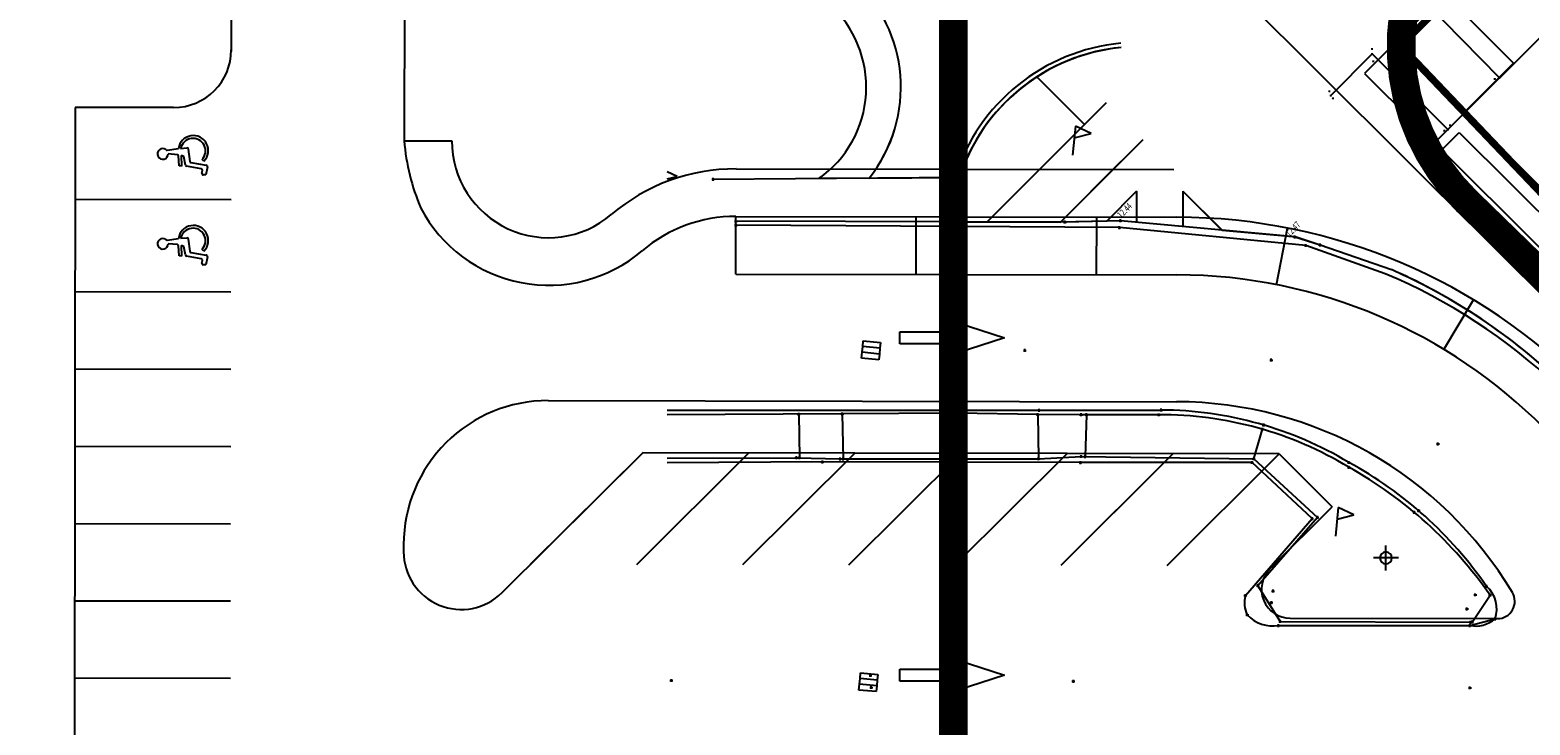
# Model space of a CAD drawing. Extents: x -111871 to 606634, y -62282 to 446640.
# Drawn here: x 246002 to 297983, y 22944 to 47050 of the extents above; entities that cross this region are included whole.
import ezdxf

# ---------------------------------------------------------------- set-up
doc = ezdxf.new("R2010")
doc.units = 0
for name, color, linetype in [('NOT-35TXT', 2, 'CONTINUOUS'), ('NOT-50TXT', 6, 'CONTINUOUS'), ('X-2642-S-FULL$0$BUILDING-1', 8, 'CONTINUOUS'), ('X-2642-S-FULL$0$EXIST-SITE', 11, 'CONTINUOUS'), ('X-2642-S-FULL$0$L-SITE', 11, 'CONTINUOUS'), ('X-XREF', 7, 'CONTINUOUS')]:
    doc.layers.add(name, color=color, linetype=linetype)
doc.styles.add('X-2642-S-FULL$0$EDG', font='edg.shx', dxfattribs={"width": 0.9})

# ---------------------------------------------------------------- blocks, each defined once
blk = doc.blocks.new('X-2642-S-FULL')
at = {"layer": 'X-2642-S-FULL$0$BUILDING-1'}
for p, q in [((297414, 45897), (287930, 55387)), ((299506, 52813), (292246, 45543)), ((303983, 52448), (294677, 43137)), ((312292, 23996), (284394, 51820)), ((295724, 44207), (297414, 45897)), ((292246, 45543), (323693, 14226)), ((314168, 25873), (295724, 44207)), ((294925, 42890), (295526, 43492)), ((295526, 43492), (324080, 15109)), ((294677, 43137), (294925, 42890))]:
    blk.add_line(p, q, dxfattribs=at)
at = {"layer": 'X-2642-S-FULL$0$EXIST-SITE'}
for p, q in [((252980, 49317), (252975, 46298)), ((258980, 49308), (258971, 43204)), ((258980, 49308), (258971, 43204)), ((282547, 43772), (280893, 45426)), ((282547, 43772), (280893, 45426)), ((280893, 45426), (282547, 43772)), ((247573, 44365), (247511, 3125)), ((250973, 44360), (247573, 44365)), ((250973, 44360), (247573, 44365)), ((250973, 44360), (247573, 44365)), ((283300, 44525), (279171, 40395)), ((283300, 44525), (279171, 40395)), ((279171, 40395), (282547, 43772)), ((282229, 43708), (282132, 42713)), ((282229, 43708), (282132, 42713)), ((282773, 43455), (282229, 43708)), ((282773, 43455), (282229, 43708)), ((258971, 43204), (260621, 43201)), ((281708, 40387), (284573, 43252)), ((281708, 40387), (284573, 43252)), ((282190, 43310), (282773, 43455)), ((282190, 43310), (282773, 43455)), ((250758, 42881), (251148, 42940)), ((251110, 42724), (250789, 42752)), ((251171, 42335), (251147, 42682)), ((251223, 42944), (251440, 42957)), ((251332, 42661), (251245, 42695)), ((251245, 42695), (251252, 42321)), ((251390, 42363), (251332, 42661)), ((251489, 42915), (251538, 42492)), ((251252, 42321), (251171, 42335)), ((251937, 42229), (251431, 42325)), ((251580, 42451), (252109, 42357)), ((251957, 42084), (251978, 42172)), ((252028, 42501), (251964, 42554)), ((252150, 42303), (252101, 42025)), ((268428, 41970), (268087, 42129)), ((268428, 41970), (268087, 42129)), ((270468, 42234), (285637, 42206)), ((281708, 40387), (283820, 42499)), ((252101, 42025), (252002, 42026)), ((268087, 41886), (268428, 41970)), ((268087, 41886), (268428, 41970)), ((269628, 41872), (269728, 41872)), ((269678, 41872), (278239, 41940)), ((269678, 41822), (269678, 41922)), ((275084, 41913), (273341, 41898)), ((275083, 41910), (278050, 41938)), ((278050, 41938), (278208, 41940)), ((278189, 41940), (278289, 41940)), ((278239, 41890), (278239, 41990)), ((252970, 41156), (247568, 41165)), ((283317, 40422), (284351, 41456)), ((284351, 41456), (283317, 40422)), ((284351, 41456), (284351, 40381)), ((285951, 41456), (285951, 40232)), ((285951, 41456), (287301, 40107)), ((285951, 41456), (287310, 40106)), ((270462, 38584), (270465, 40584)), ((270465, 40584), (285741, 40556)), ((276713, 38573), (276716, 40573)), ((282964, 38561), (282967, 40561)), ((270416, 40423), (270516, 40423)), ((270418, 40281), (270518, 40281)), ((270466, 40373), (270466, 40473)), ((281867, 40387), (270466, 40423)), ((270468, 40231), (270468, 40331)), ((283756, 40194), (270468, 40281)), ((277905, 40399), (279171, 40395)), ((279171, 40395), (281708, 40387)), ((283317, 40422), (281708, 40387)), ((281817, 40387), (281917, 40387)), ((281867, 40337), (281867, 40437)), ((283793, 40433), (281867, 40387)), ((283706, 40194), (283806, 40194)), ((283743, 40433), (283843, 40433)), ((283743, 40433), (283843, 40433)), ((283756, 40144), (283756, 40244)), ((290215, 39576), (283756, 40194)), ((283793, 40383), (283793, 40483)), ((283793, 40383), (283793, 40483)), ((289832, 39871), (283793, 40433)), ((289832, 39871), (283793, 40433)), ((287310, 40106), (289882, 39871)), ((289193, 38215), (289580, 40177)), ((250758, 39764), (251148, 39823)), ((251110, 39607), (250789, 39635)), ((251171, 39218), (251147, 39565)), ((251223, 39827), (251440, 39840)), ((251332, 39544), (251245, 39578)), ((251245, 39578), (251252, 39203)), ((251390, 39246), (251332, 39544)), ((251489, 39798), (251538, 39375)), ((289782, 39871), (289882, 39871)), ((289782, 39871), (289882, 39871)), ((289832, 39821), (289832, 39921)), ((289832, 39821), (289832, 39921)), ((289832, 39871), (290707, 39595)), ((289882, 39871), (290707, 39595)), ((290165, 39576), (290265, 39576)), ((290215, 39526), (290215, 39626)), ((292961, 38598), (290215, 39576)), ((290657, 39595), (290757, 39595)), ((290707, 39545), (290707, 39645)), ((290707, 39595), (293178, 38739)), ((290707, 39595), (293178, 38739)), ((251252, 39203), (251171, 39218)), ((251937, 39112), (251431, 39208)), ((251580, 39334), (252109, 39240)), ((251957, 38967), (251978, 39055)), ((252028, 39384), (251964, 39437)), ((252150, 39185), (252101, 38908)), ((252101, 38908), (252002, 38909)), ((270462, 38584), (285737, 38556)), ((252965, 37956), (247563, 37965)), ((294994, 35973), (296027, 37686)), ((276140, 36162), (276140, 36585)), ((276140, 36585), (278129, 36585)), ((278129, 36585), (278129, 36902)), ((278129, 36902), (279772, 36374)), ((274819, 35671), (274838, 35870)), ((274819, 35671), (274838, 35870)), ((274838, 35870), (274858, 36069)), ((274838, 35870), (274858, 36069)), ((275436, 35812), (274838, 35870)), ((275436, 35812), (274838, 35870)), ((274858, 36069), (274877, 36268)), ((274858, 36069), (274877, 36268)), ((275455, 36012), (274858, 36069)), ((275455, 36012), (274858, 36069)), ((274877, 36268), (275474, 36211)), ((274877, 36268), (275474, 36211)), ((275455, 36012), (275436, 35812)), ((275455, 36012), (275436, 35812)), ((275474, 36211), (275455, 36012)), ((275474, 36211), (275455, 36012)), ((278129, 36162), (276140, 36162)), ((279772, 36374), (278129, 35845)), ((278129, 35845), (278129, 36162)), ((280426, 35937), (280526, 35937)), ((280476, 35887), (280476, 35987)), ((275416, 35613), (274819, 35671)), ((275416, 35613), (274819, 35671)), ((275436, 35812), (275416, 35613)), ((275436, 35812), (275416, 35613)), ((288968, 35602), (289068, 35602)), ((289018, 35552), (289018, 35652)), ((252961, 35276), (247559, 35285)), ((263959, 34196), (285729, 34156)), ((268087, 33865), (278148, 33865)), ((278098, 33856), (278198, 33856)), ((278123, 33705), (278123, 33805)), ((278148, 33806), (278148, 33906)), ((278148, 33865), (280972, 33865)), ((280922, 33860), (281022, 33860)), ((280972, 33810), (280972, 33910)), ((280972, 33865), (285204, 33865)), ((285154, 33868), (285254, 33868)), ((285204, 33818), (285204, 33918)), ((278123, 33755), (268087, 33703)), ((272590, 33727), (272690, 33727)), ((272640, 33677), (272640, 33777)), ((272640, 33727), (272669, 32216)), ((274100, 33734), (274200, 33734)), ((274150, 33684), (274150, 33784)), ((274150, 33734), (274180, 32174)), ((278073, 33755), (278173, 33755)), ((280923, 33712), (278123, 33755)), ((280873, 33712), (280973, 33712)), ((280923, 33662), (280923, 33762)), ((280923, 33712), (280953, 32179)), ((282427, 33704), (280923, 33712)), ((282377, 33706), (282477, 33706)), ((282427, 33656), (282427, 33756)), ((285119, 33704), (282427, 33704)), ((282564, 33706), (282664, 33706)), ((282614, 33706), (282568, 32254)), ((282614, 33656), (282614, 33756)), ((285069, 33704), (285169, 33704)), ((285119, 33654), (285119, 33754)), ((288704, 33347), (288804, 33347)), ((288754, 33297), (288754, 33397)), ((288410, 32178), (288708, 33201)), ((288658, 33201), (288758, 33201)), ((288708, 33151), (288708, 33251)), ((252957, 32596), (247555, 32605)), ((262361, 27536), (267234, 32390)), ((267234, 32390), (263338, 28509)), ((270911, 32384), (267015, 28502)), ((289296, 32349), (267234, 32390)), ((274588, 32377), (270692, 28495)), ((272559, 32166), (272559, 32266)), ((272669, 32166), (272669, 32266)), ((278265, 32370), (274369, 28488)), ((281942, 32363), (278045, 28481)), ((280953, 32174), (282431, 32256)), ((280953, 32129), (280953, 32229)), ((285619, 32356), (281722, 28474)), ((282381, 32256), (282481, 32256)), ((282431, 32206), (282431, 32306)), ((282431, 32256), (288410, 32178)), ((282518, 32254), (282618, 32254)), ((282568, 32204), (282568, 32304)), ((283564, 30309), (285619, 32356)), ((289296, 32349), (285399, 28467)), ((288410, 32128), (288410, 32228)), ((289296, 32349), (291131, 30507)), ((294741, 32693), (294841, 32693)), ((294791, 32643), (294791, 32743)), ((268087, 32201), (272559, 32216)), ((273462, 32067), (268087, 32041)), ((272509, 32216), (272609, 32216)), ((272559, 32216), (274079, 32174)), ((272619, 32216), (272719, 32216)), ((273412, 32067), (273512, 32067)), ((273462, 32017), (273462, 32117)), ((282406, 32050), (273462, 32067)), ((274029, 32174), (274129, 32174)), ((274079, 32124), (274079, 32224)), ((274079, 32174), (280953, 32174)), ((274130, 32174), (274230, 32174)), ((274180, 32124), (274180, 32224)), ((280903, 32179), (281003, 32179)), ((282356, 32046), (282456, 32046)), ((282406, 31996), (282406, 32096)), ((288352, 32050), (282406, 32050)), ((288302, 32050), (288402, 32050)), ((288352, 32000), (288352, 32100)), ((290434, 30104), (288352, 32050)), ((288360, 32178), (288460, 32178)), ((288410, 32178), (290618, 30147)), ((291654, 31885), (291754, 31885)), ((291656, 32050), (291756, 32050)), ((291704, 31835), (291704, 31935)), ((291706, 32000), (291706, 32100)), ((288972, 28357), (291131, 30507)), ((290434, 30054), (290434, 30154)), ((290618, 30097), (290618, 30197)), ((291338, 30485), (291242, 29489)), ((291338, 30485), (291242, 29489)), ((291300, 30087), (291882, 30231)), ((291300, 30087), (291882, 30231)), ((291882, 30231), (291338, 30485)), ((291882, 30231), (291338, 30485)), ((293919, 30321), (294019, 30321)), ((293969, 30271), (293969, 30371)), ((294073, 30379), (294173, 30379)), ((294123, 30329), (294123, 30429)), ((252953, 29916), (247551, 29925)), ((288119, 27433), (290434, 30104)), ((290618, 30147), (288552, 27777)), ((290384, 30104), (290484, 30104)), ((290568, 30147), (290668, 30147)), ((258950, 29204), (258950, 28955)), ((292991, 28304), (292991, 29173)), ((293425, 28739), (292556, 28739)), ((288502, 27777), (288602, 27777)), ((288552, 27727), (288552, 27827)), ((288552, 27777), (289326, 26537)), ((289027, 27592), (289127, 27592)), ((289077, 27542), (289077, 27642)), ((296425, 27752), (296525, 27752)), ((296475, 27702), (296475, 27802)), ((252949, 27236), (247547, 27245)), ((288069, 27433), (288169, 27433)), ((288119, 27383), (288119, 27483)), ((288971, 27188), (289071, 27188)), ((289021, 27138), (289021, 27238)), ((295975, 26517), (296599, 27447)), ((296036, 27458), (296136, 27458)), ((296086, 27408), (296086, 27508)), ((296549, 27447), (296649, 27447)), ((296599, 27397), (296599, 27497)), ((288137, 26768), (288237, 26768)), ((288187, 26718), (288187, 26818)), ((289276, 26537), (289376, 26537)), ((289326, 26487), (289326, 26587)), ((289326, 26537), (295924, 26507)), ((289676, 26649), (296855, 26635)), ((295746, 26970), (295846, 26970)), ((295796, 26920), (295796, 27020)), ((295903, 26394), (296772, 26623)), ((295924, 26457), (295924, 26557)), ((295924, 26507), (295975, 26517)), ((295925, 26517), (296025, 26517)), ((295975, 26467), (295975, 26567)), ((296722, 26623), (296822, 26623)), ((296772, 26573), (296772, 26673)), ((289221, 26394), (289321, 26394)), ((289271, 26344), (289271, 26444)), ((289271, 26394), (295903, 26394)), ((295853, 26393), (295953, 26393)), ((295874, 26507), (295974, 26507)), ((295903, 26343), (295903, 26443)), ((278129, 24885), (278129, 25202)), ((278129, 25202), (279772, 24674)), ((252945, 24556), (247543, 24565)), ((268179, 24490), (268279, 24490)), ((268229, 24440), (268229, 24540)), ((274745, 24358), (274765, 24558)), ((274745, 24358), (274765, 24558)), ((274765, 24558), (274784, 24757)), ((274765, 24558), (274784, 24757)), ((275362, 24500), (274765, 24558)), ((275362, 24500), (274765, 24558)), ((274784, 24757), (275381, 24699)), ((274784, 24757), (275381, 24699)), ((275080, 24662), (275180, 24662)), ((275080, 24662), (275180, 24662)), ((275130, 24612), (275130, 24712)), ((275130, 24612), (275130, 24712)), ((275362, 24500), (275343, 24301)), ((275362, 24500), (275343, 24301)), ((275381, 24699), (275362, 24500)), ((275381, 24699), (275362, 24500)), ((276140, 24462), (276140, 24885)), ((276140, 24885), (278129, 24885)), ((278129, 24462), (276140, 24462)), ((279772, 24674), (278129, 24145)), ((278129, 24145), (278129, 24462)), ((282109, 24463), (282209, 24463)), ((282159, 24413), (282159, 24513)), ((274726, 24159), (274745, 24358)), ((274726, 24159), (274745, 24358)), ((275323, 24102), (274726, 24159)), ((275323, 24102), (274726, 24159)), ((275343, 24301), (274745, 24358)), ((275343, 24301), (274745, 24358)), ((275105, 24248), (275205, 24248)), ((275105, 24248), (275205, 24248)), ((275155, 24198), (275155, 24298)), ((275155, 24198), (275155, 24298)), ((275343, 24301), (275323, 24102)), ((275343, 24301), (275323, 24102)), ((295851, 24235), (295951, 24235)), ((295901, 24185), (295901, 24285))]:
    blk.add_line(p, q, dxfattribs=at)
for centre, radius, start, end in [((271104, 45067), 5078, 321.6015, 47.6751), ((271104, 45067), 5078, 321.5685, 47.6751), ((271104, 45067), 5078, 321.6015, 47.6751), ((271104, 45067), 3878, 305.2137, 47.9297), ((271104, 45067), 3878, 305.2137, 47.9297), ((250976, 46360), 2000, 269.9143, 359.9143), ((284448, 39911), 6561, 95.514, 175.7397), ((284448, 39911), 6711, 95.5014, 162.4163), ((284448, 39911), 6711, 95.5014, 162.4163), ((284448, 39911), 6711, 95.5018, 162.4159), ((284448, 39911), 6561, 95.514, 161.9888), ((284448, 39911), 6561, 95.514, 122.7992), ((284448, 39911), 6561, 122.7992, 175.7302), ((251662, 42868), 519, 314.8735, 172.0903), ((251650, 42855), 436, 316.1561, 168.4886), ((266424, 43799), 7477, 184.5649, 203.0373), ((263971, 43196), 3350, 179.9143, 310.4292), ((250604, 42751), 184, 53.8128, 0.3728), ((250751, 42928), 46.9, 216.0263, 278.5526), ((251100, 42678), 46.9, 3.9493, 78.651), ((251443, 42910), 46.9, 6.527, 93.3059), ((251436, 42372), 46.9, 190.9783, 263.7518), ((251584, 42497), 46.9, 186.527, 264.2695), ((251932, 42183), 46.9, 346.9433, 83.7518), ((252104, 42311), 46.9, 349.8755, 84.2695), ((270456, 35584), 6650, 89.8934, 130.4292), ((252003, 42073), 46.9, 166.9433, 269.1588), ((278011, 40999), 250, 344.7395, 188.959), ((263971, 43196), 5000, 207.6879, 310.4292), ((270456, 35584), 5000, 89.8934, 130.4292), ((277763, 40960), 50, 356.5164, 176.5164), ((277763, 40960), 50, 176.5164, 356.5164), ((278252, 40933), 50, 356.5164, 176.5164), ((278252, 40933), 50, 176.5164, 356.5164), ((285703, 20556), 20000, 359.8934, 89.8934), ((251662, 39751), 519, 314.8735, 172.0903), ((251650, 39738), 436, 316.1561, 168.4886), ((250604, 39634), 184, 53.8128, 0.3728), ((250751, 39810), 46.9, 216.0263, 278.5526), ((251100, 39561), 46.9, 3.9493, 78.651), ((251443, 39793), 46.9, 6.527, 93.3059), ((251436, 39255), 46.9, 190.9783, 263.7518), ((251584, 39380), 46.9, 186.527, 264.2695), ((251932, 39066), 46.9, 346.9433, 83.7518), ((252104, 39194), 46.9, 349.8755, 84.2695), ((252003, 38956), 46.9, 166.9433, 269.1588), ((285703, 20556), 18000, 359.8934, 89.8934), ((285343, 20416), 19713, 25.7745, 67.2679), ((285053, 20240), 20204, 58.2313, 66.2872), ((285053, 20240), 20204, 25.5916, 66.2872), ((285053, 20240), 20204, 47.7057, 58.2313), ((263950, 29196), 5000, 89.8934, 179.9143), ((285152, 21150), 12718, 58.9836, 89.7656), ((285703, 20556), 13600, 30.9165, 89.8934), ((285184, 21113), 12591, 58.8159, 90.2987), ((284494, 19012), 14754, 34.8686, 60.7468), ((285155, 19985), 13728, 34.4551, 61.5003), ((260950, 28952), 2000, 179.9143, 314.8934), ((292991, 28739), 209, 0, 180), ((292991, 28739), 209, 180, 0), ((289678, 27649), 1000, 134.8934, 269.8934), ((295796, 26970), 1036, 340.4502, 49.0489), ((289021, 27188), 934, 164.779, 206.7486), ((296856, 27235), 600, 269.8934, 30.9165), ((289077, 27592), 1214, 222.8043, 279.2117), ((296086, 27458), 1081, 260.2468, 309.3999)]:
    blk.add_arc(centre, radius, start, end, dxfattribs=at)
at = {"layer": 'X-2642-S-FULL$0$L-SITE'}
for p, q in [((296927, 45389), (294347, 48012)), ((292491, 46399), (292541, 46394)), ((292513, 46372), (292518, 46422)), ((292510, 46219), (291080, 44776)), ((292485, 46221), (292535, 46217)), ((292508, 46194), (292513, 46244)), ((295141, 43602), (292510, 46219)), ((292529, 45973), (292578, 45968)), ((292551, 45946), (292556, 45995)), ((296742, 45352), (296792, 45348)), ((296764, 45325), (296769, 45375)), ((296902, 45391), (296952, 45387)), ((296925, 45364), (296930, 45414)), ((291008, 44927), (291058, 44922)), ((291031, 44900), (291035, 44950)), ((291055, 44778), (291105, 44774)), ((291077, 44751), (291082, 44801)), ((291155, 44662), (291159, 44712)), ((291132, 44690), (291182, 44685)), ((295189, 43751), (295238, 43746)), ((295211, 43724), (295216, 43774)), ((294990, 43569), (295039, 43564)), ((295012, 43541), (295017, 43591)), ((295116, 43604), (295166, 43599)), ((295139, 43577), (295143, 43627))]:
    blk.add_line(p, q, dxfattribs=at)
at = {"layer": 'X-2642-S-FULL$0$EXIST-SITE', "style": 'X-2642-S-FULL$0$EDG', "width": 0.7}
for s, p in [('12.44', (283818, 40503)), ('12.44', (283818, 40503)), ('12.47', (289651, 39861)), ('12.47', (289651, 39861))]:
    blk.add_text(s, height=240, rotation=45, dxfattribs=at).set_placement(p)

msp = doc.modelspace()

# ---------------------------------------------------------------- linework, layer by layer
at = {"layer": 'NOT-35TXT', "const_width": 250}
msp.add_lwpolyline([(304500, 57500), (293500, 46500), (324000, 14500), (336000, 26500), (344500, 18500), (354000, 28750), (323500, 59500), (313000, 49000), (304500, 57500)], close=True, dxfattribs=at)
at = {"layer": 'NOT-50TXT', "const_width": 1000}
for points in [[(124000, -25500), (124000, 51500, -0.414214), (129000, 56500), (189000, 56500, 0.414214), (194000, 61500), (194000, 136000, -0.414214), (199000, 141000), (273000, 141000, -0.414214), (278000, 136000), (278000, -25500, -0.414214), (273000, -30500), (129000, -30500, -0.414214)], [(308948, 64614), (295796, 51873, 0.422793), (295783, 41113), (313274, 24082, 0.419764), (323978, 24326), (336283, 37452, 0.4048), (336115, 47885), (319470, 64530, 0.409572)]]:
    msp.add_lwpolyline(points, format="xyb", close=True, dxfattribs=at)

# ---------------------------------------------------------------- block references
at = {"layer": 'X-XREF'}
msp.add_blockref('X-2642-S-FULL', (0, 0), dxfattribs=at)

doc.saveas('drawing.dxf')
